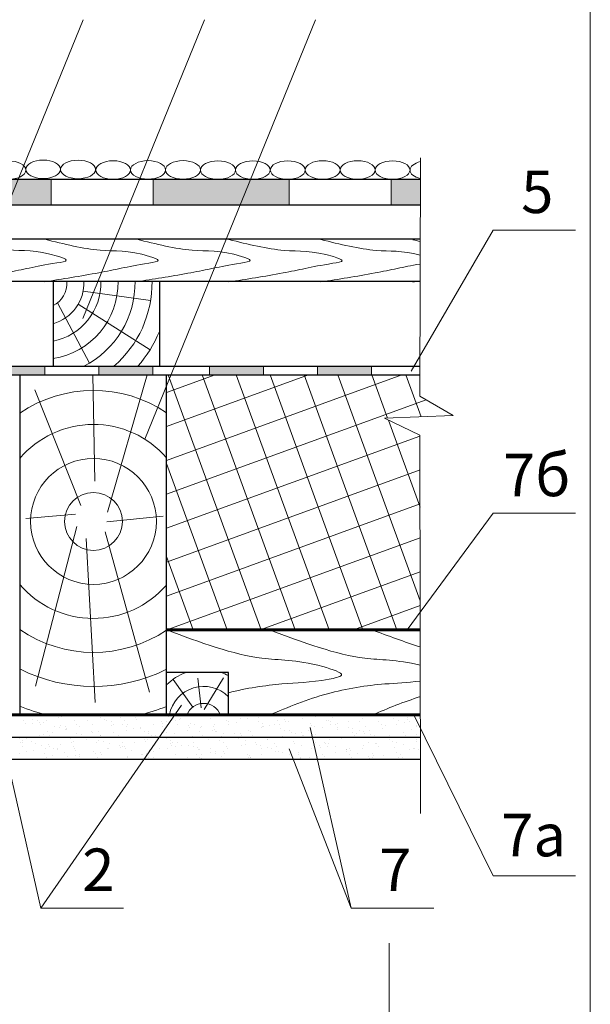
# Model space of a CAD drawing. Units: millimetres. Extents: x 10451 to 13412, y -7046 to -4571.
# Drawn here: x 11475 to 11508, y -6850 to -6792 of the extents above; entities that cross this region are included whole.
import ezdxf

# ---------------------------------------------------------------- set-up
doc = ezdxf.new("R2010")
doc.units = ezdxf.units.MM
for name, color, linetype, lineweight in [('Вспомогат. линии', 130, 'Continuous', 13), ('Надписи', 180, 'Continuous', 13), ('Основные линии', 7, 'Continuous', 30), ('Размеры', 200, 'Continuous', 13), ('Штампы', 7, 'Continuous', 15), ('Штрих', 151, 'Continuous', 9), ('Штриховка', 161, 'Continuous', 9)]:
    doc.layers.add(name, color=color, linetype=linetype, lineweight=lineweight)
doc.layers.add('Штрих доски', color=7, linetype='Continuous', lineweight=9, true_color=0xffc49f)
doc.styles.add('GOST 2.304', font='CS_Gost2304.shx')

msp = doc.modelspace()

# ---------------------------------------------------------------- hatches: boundary and pattern name
at = {"layer": 'Штрих', "linetype": 'Continuous'}
h = msp.add_hatch(color=0, dxfattribs=at)
edge = h.paths.add_edge_path()
edge.add_ellipse((11490.47428, -6800.74378), major_axis=(1.02653, 0), ratio=0.52919293, start_angle=260.7023473, end_angle=274.4640762, ccw=False)
edge.add_line((11490.30843, -6801.27988), (11488.58675, -6801.27991))
edge.add_ellipse((11488.42121, -6800.74378), major_axis=(1.02653, 0), ratio=0.52919293, start_angle=260.7233684, end_angle=279.2800246, ccw=False)
edge.add_line((11488.25573, -6801.27991), (11486.53331, -6801.27994))
edge.add_ellipse((11486.36815, -6800.74378), major_axis=(1.02653, 0), ratio=0.52919293, start_angle=260.7444368, end_angle=279.2589562, ccw=False)
edge.add_line((11486.20304, -6801.27994), (11482.55418, -6801.28))
edge.add_line((11482.55418, -6801.28), (11482.5542, -6802.78))
edge.add_line((11482.5542, -6802.78), (11490.5542, -6802.77988))
edge.add_line((11490.5542, -6802.77988), (11490.55418, -6801.28537))
h.paths.add_polyline_path([(11476.5542, -6802.7801), (11476.55418, -6801.2801), (11468.55418, -6801.28022), (11468.5542, -6802.78022)])
for points in [[(11498.27285, -6801.27976), (11496.55418, -6801.27978), (11496.5542, -6802.77978), (11498.27288, -6802.77976)], [(11495.3882, -6812.7798), (11495.38819, -6812.2798), (11492.21319, -6812.27985), (11492.2132, -6812.77985)]]:
    msp.add_hatch(color=0, dxfattribs=at).paths.add_polyline_path(points)
at = {"layer": 'Штрих доски', "linetype": 'Continuous', "ltscale": 100}
h = msp.add_hatch(color=0, dxfattribs=at)
h.paths.add_polyline_path([(11469.9882, -6812.7802), (11469.98819, -6812.2802), (11466.81319, -6812.28025), (11466.8132, -6812.78025)])
h.paths.add_polyline_path([(11476.19645, -6812.7801), (11476.19644, -6812.2801), (11473.16319, -6812.28015), (11473.1632, -6812.78015)])
h = msp.add_hatch(color=0, dxfattribs=at)
h.paths.add_polyline_path([(11482.54645, -6812.78), (11482.54644, -6812.28), (11479.37144, -6812.28005), (11479.37145, -6812.78005)])
h.paths.add_polyline_path([(11489.0382, -6812.7799), (11489.03819, -6812.2799), (11485.86319, -6812.27995), (11485.8632, -6812.77995)])

# ---------------------------------------------------------------- linework, layer by layer
at = {"layer": 'Вспомогат. линии', "color": 0}
for p, q in [((11498.27971, -6800.0256), (11498.24493, -6814.0391)), ((11498.24493, -6814.0391), (11500.19445, -6815.16462)), ((11500.19445, -6815.16462), (11496.16501, -6815.32911)), ((11496.16501, -6815.32911), (11498.24496, -6816.33686)), ((11498.24496, -6816.33686), (11498.28032, -6838.57976))]:
    msp.add_line(p, q, dxfattribs=at)
at = {"layer": 'Надписи', "color": 0, "linetype": 'Continuous', "extrusion": (0.975064, 0.221924, 0)}
for p, q in [((11472.69861, -6805.98956), (11478.4383, -6791.898)), ((11478.41786, -6809.4715), (11485.5758, -6791.898)), ((11482.06309, -6816.5607), (11492.10856, -6791.898)), ((11497.71902, -6812.56683), (11502.54879, -6804.26812)), ((11497.49711, -6827.77977), (11502.54879, -6820.91742)), ((11497.88538, -6832.77976), (11502.54879, -6842.23393))]:
    msp.add_line(p, q, dxfattribs=at)
at = {"layer": 'Надписи', "color": 0, "linetype": 'Continuous', "extrusion": (0, 1, 0)}
for points, elevation in [([(-11502.54879, 0), (-11507.3945, 0)], -6804.26812), ([(-11502.54879, 0), (-11507.3945, 0)], -6820.91742), ([(-11502.54879, 0), (-11507.3945, 0)], -6842.23393), ([(-11475.9655, 0), (-11480.81121, 0)], -6844.13266), ([(-11494.2064, 0), (-11499.05211, 0)], -6844.13266)]:
    msp.add_lwpolyline(points, dxfattribs=dict(at, elevation=elevation))
at = {"layer": 'Надписи', "color": 0, "linetype": 'Continuous', "extrusion": (0.975064, 0.221924, 0)}
for points, elevation in [([(-9206.1881, 0), (-9220.26229, 0)], 9670.92028), ([(-9213.41428, 0), (-9224.31039, 0)], 9688.70633)]:
    msp.add_lwpolyline(points, dxfattribs=dict(at, elevation=elevation))
at = {"layer": 'Основные линии', "color": 0}
for p, q in [((11454.55418, -6801.28044), (11498.27285, -6801.27976)), ((11454.5542, -6802.78044), (11498.27288, -6802.77976)), ((11454.54924, -6804.78044), (11498.26791, -6804.77976)), ((11454.54303, -6807.28044), (11498.26171, -6807.27976)), ((11476.67528, -6807.28009), (11476.67536, -6812.28009)), ((11482.92503, -6807.28), (11482.92511, -6812.28)), ((11454.53062, -6812.28044), (11483.84797, -6812.27998)), ((11483.84797, -6812.27998), (11498.24929, -6812.27976)), ((11454.52938, -6812.78044), (11483.34797, -6812.77999)), ((11474.71319, -6812.78012), (11474.7135, -6832.78012)), ((11483.34797, -6812.77999), (11498.24805, -6812.77976)), ((11483.34829, -6832.77999), (11483.34797, -6812.77999)), ((11486.98303, -6830.27993), (11483.34825, -6830.27999)), ((11486.98307, -6832.77993), (11486.98303, -6830.27993)), ((11454.62649, -6832.78044), (11498.2711, -6832.77976)), ((11454.55449, -6834.08044), (11498.27317, -6834.07976)), ((11454.55451, -6835.38044), (11498.27523, -6835.37976))]:
    msp.add_line(p, q, dxfattribs=at)
at = {"layer": 'Основные линии', "color": 0, "lineweight": 60}
for p, q in [((11498.26315, -6827.77976), (11483.34821, -6827.77999)), ((11454.55242, -6832.78044), (11498.2711, -6832.77976))]:
    msp.add_line(p, q, dxfattribs=at)
at = {"layer": 'Размеры', "color": 0}
msp.add_line((11496.44116, -6846.20683), (11496.44116, -6868.16872), dxfattribs=at)
at = {"layer": 'Штампы', "color": 0}
msp.add_line((11508.26031, -6757.07632), (11508.26031, -7039.07632), dxfattribs=at)
at = {"layer": 'Штрих', "color": 0}
for p, q in [((11476.19645, -6812.7801), (11476.19644, -6812.2801)), ((11479.37145, -6812.78005), (11479.37144, -6812.28005)), ((11482.54645, -6812.78), (11482.54644, -6812.28)), ((11485.8632, -6812.77995), (11485.86319, -6812.27995)), ((11489.0382, -6812.7799), (11489.03819, -6812.2799)), ((11492.2132, -6812.77985), (11492.21319, -6812.27985)), ((11495.3882, -6812.7798), (11495.38819, -6812.2798))]:
    msp.add_line(p, q, dxfattribs=at)
at = {"layer": 'Штрих', "color": 0, "linetype": 'Continuous'}
for p, q in [((11479.1375, -6819.03277), (11479.00731, -6812.78006)), ((11479.86984, -6820.85761), (11482.20307, -6812.78001)), ((11483.34799, -6813.8207), (11486.20731, -6812.77994)), ((11483.34802, -6815.81603), (11491.68944, -6812.77986)), ((11483.34805, -6817.81137), (11497.17157, -6812.77977)), ((11488.90855, -6827.7799), (11483.44876, -6812.77999)), ((11490.90388, -6827.77987), (11485.44409, -6812.77996)), ((11492.89921, -6827.77984), (11487.43943, -6812.77993)), ((11494.89455, -6827.77981), (11489.43476, -6812.77989)), ((11496.88988, -6827.77978), (11491.43009, -6812.77986)), ((11498.26042, -6826.06323), (11493.42542, -6812.77983)), ((11496.34599, -6815.32173), (11495.42076, -6812.7798)), ((11498.31212, -6815.24146), (11497.41609, -6812.77977)), ((11478.31497, -6820.47213), (11475.59723, -6813.66253)), ((11483.34808, -6819.8067), (11498.61178, -6814.2509)), ((11498.25167, -6820.55729), (11496.388, -6815.43716)), ((11483.34812, -6821.80203), (11498.24503, -6816.37974)), ((11486.91321, -6827.77993), (11483.34806, -6817.98522)), ((11483.34815, -6823.79737), (11498.2482, -6818.37393)), ((11483.34818, -6825.7927), (11498.25137, -6820.36812)), ((11478.00221, -6820.9786), (11475.07589, -6821.22796)), ((11479.83686, -6821.42583), (11483.15143, -6821.09503)), ((11478.07725, -6821.694), (11475.65027, -6831.08599)), ((11478.61214, -6822.39702), (11479.15555, -6832.04005)), ((11479.74279, -6822.01702), (11482.34163, -6831.4391)), ((11483.37031, -6827.77999), (11498.25454, -6822.36231)), ((11484.91788, -6827.77996), (11483.34814, -6823.46735)), ((11488.85245, -6827.7799), (11498.25771, -6824.3565)), ((11494.33458, -6827.77982), (11498.26088, -6826.35069)), ((11484.8911, -6832.3143), (11483.72717, -6830.68747)), ((11485.38554, -6832.35875), (11485.1896, -6830.6144)), ((11485.55587, -6832.45471), (11486.69134, -6830.58733)), ((11474.83281, -6832.83374), (11474.83281, -6832.83374)), ((11477.15507, -6832.86223), (11477.15507, -6832.86223)), ((11480.02469, -6832.79209), (11480.02469, -6832.79209)), ((11481.36447, -6832.78783), (11481.36447, -6832.78783)), ((11483.46144, -6832.86262), (11483.46144, -6832.86262)), ((11484.66613, -6832.7812), (11484.66613, -6832.7812)), ((11484.97403, -6832.79007), (11484.97403, -6832.79007)), ((11487.65405, -6832.78672), (11487.65405, -6832.78672)), ((11487.69946, -6832.85301), (11487.69946, -6832.85301)), ((11488.53233, -6832.80368), (11488.53233, -6832.80368)), ((11488.73112, -6832.81728), (11488.73112, -6832.81728)), ((11490.64197, -6832.79223), (11490.64197, -6832.79223)), ((11492.05402, -6832.82541), (11492.05402, -6832.82541)), ((11493.62989, -6832.79774), (11493.62989, -6832.79774)), ((11495.66358, -6832.82766), (11495.66358, -6832.82766)), ((11495.98552, -6832.83596), (11495.98552, -6832.83596)), ((11496.06582, -6832.79921), (11496.06582, -6832.79921)), ((11496.61782, -6832.80326), (11496.61782, -6832.80326)), ((11474.92131, -6833.10017), (11474.92131, -6833.10017)), ((11475.05564, -6833.31102), (11475.05564, -6833.31102)), ((11475.4777, -6833.29046), (11475.4777, -6833.29046)), ((11475.48611, -6833.03971), (11475.48611, -6833.03971)), ((11475.73646, -6833.11864), (11475.73646, -6833.11864)), ((11475.86569, -6833.24837), (11475.86569, -6833.24837)), ((11475.91353, -6833.36385), (11475.91353, -6833.36385)), ((11476.12748, -6833.24192), (11476.12748, -6833.24192)), ((11476.27094, -6833.11459), (11476.27094, -6833.11459)), ((11476.78078, -6833.4479), (11476.78078, -6833.4479)), ((11477.01292, -6832.95009), (11477.01292, -6832.95009)), ((11477.11475, -6833.42012), (11477.11475, -6833.42012)), ((11477.90923, -6833.10569), (11477.90923, -6833.10569)), ((11478.04356, -6833.31653), (11478.04356, -6833.31653)), ((11478.70278, -6833.0997), (11478.70278, -6833.0997)), ((11478.9994, -6833.31219), (11478.9994, -6833.31219)), ((11479.47377, -6832.95117), (11479.47377, -6832.95117)), ((11479.72412, -6833.0301), (11479.72412, -6833.0301)), ((11479.82925, -6833.1282), (11479.82925, -6833.1282)), ((11480.10267, -6833.42563), (11480.10267, -6833.42563)), ((11480.11515, -6833.15338), (11480.11515, -6833.15338)), ((11480.25048, -6833.33718), (11480.25048, -6833.33718)), ((11480.62248, -6832.95233), (11480.62248, -6832.95233)), ((11480.76845, -6833.35935), (11480.76845, -6833.35935)), ((11480.89715, -6833.1112), (11480.89715, -6833.1112)), ((11481.0188, -6833.43829), (11481.0188, -6833.43829)), ((11481.03148, -6833.32205), (11481.03148, -6833.32205)), ((11481.52455, -6832.91409), (11481.52455, -6832.91409)), ((11481.57239, -6833.02957), (11481.57239, -6833.02957)), ((11482.60896, -6833.31443), (11482.60896, -6833.31443)), ((11483.07226, -6833.15156), (11483.07226, -6833.15156)), ((11483.09059, -6833.43115), (11483.09059, -6833.43115)), ((11483.12009, -6833.26704), (11483.12009, -6833.26704)), ((11483.35094, -6833.14993), (11483.35094, -6833.14993)), ((11483.71179, -6832.94156), (11483.71179, -6832.94156)), ((11483.88508, -6833.11672), (11483.88508, -6833.11672)), ((11484.0194, -6833.32756), (11484.0194, -6833.32756)), ((11484.10282, -6833.06484), (11484.10282, -6833.06484)), ((11484.18079, -6832.96594), (11484.18079, -6832.96594)), ((11484.61996, -6833.38904), (11484.61996, -6833.38904)), ((11484.75612, -6833.27081), (11484.75612, -6833.27081)), ((11485.00647, -6833.34974), (11485.00647, -6833.34974)), ((11485.90934, -6833.0029), (11485.90934, -6833.0029)), ((11486.07852, -6833.43666), (11486.07852, -6833.43666)), ((11486.16726, -6833.32804), (11486.16726, -6833.32804)), ((11486.873, -6833.12223), (11486.873, -6833.12223)), ((11486.9605, -6833.15217), (11486.9605, -6833.15217)), ((11487.00733, -6833.33308), (11487.00733, -6833.33308)), ((11487.45704, -6833.24037), (11487.45704, -6833.24037)), ((11487.70248, -6832.98767), (11487.70248, -6832.98767)), ((11488.09048, -6832.9763), (11488.09048, -6832.9763)), ((11488.74378, -6833.18227), (11488.74378, -6833.18227)), ((11488.77895, -6832.93276), (11488.77895, -6832.93276)), ((11488.99413, -6833.2612), (11488.99413, -6833.2612)), ((11489.06644, -6833.44218), (11489.06644, -6833.44218)), ((11489.38516, -6833.38448), (11489.38516, -6833.38448)), ((11489.68895, -6833.34977), (11489.68895, -6833.34977)), ((11489.86092, -6833.12775), (11489.86092, -6833.12775)), ((11489.99525, -6833.33859), (11489.99525, -6833.33859)), ((11490.27882, -6833.05475), (11490.27882, -6833.05475)), ((11490.32666, -6833.17024), (11490.32666, -6833.17024)), ((11490.5188, -6833.16579), (11490.5188, -6833.16579)), ((11491.31204, -6832.98992), (11491.31204, -6832.98992)), ((11491.82652, -6833.29223), (11491.82652, -6833.29223)), ((11491.87436, -6833.40771), (11491.87436, -6833.40771)), ((11492.05436, -6833.44769), (11492.05436, -6833.44769)), ((11492.07815, -6832.88775), (11492.07815, -6832.88775)), ((11492.73145, -6833.09373), (11492.73145, -6833.09373)), ((11492.84884, -6833.13326), (11492.84884, -6833.13326)), ((11492.9818, -6833.17266), (11492.9818, -6833.17266)), ((11492.98317, -6833.34411), (11492.98317, -6833.34411)), ((11493.1159, -6832.90609), (11493.1159, -6832.90609)), ((11493.29851, -6833.35202), (11493.29851, -6833.35202)), ((11493.37283, -6833.29594), (11493.37283, -6833.29594)), ((11494.0405, -6833.18751), (11494.0405, -6833.18751)), ((11494.6636, -6833.14357), (11494.6636, -6833.14357)), ((11494.87034, -6833.00353), (11494.87034, -6833.00353)), ((11495.04228, -6833.45321), (11495.04228, -6833.45321)), ((11495.83677, -6833.13877), (11495.83677, -6833.13877)), ((11495.97109, -6833.34962), (11495.97109, -6833.34962)), ((11496.21131, -6833.38104), (11496.21131, -6833.38104)), ((11496.71912, -6833.00518), (11496.71912, -6833.00518)), ((11496.85682, -6833.36563), (11496.85682, -6833.36563)), ((11496.96947, -6833.08412), (11496.96947, -6833.08412)), ((11497.36049, -6833.2074), (11497.36049, -6833.2074)), ((11497.48538, -6832.95795), (11497.48538, -6832.95795)), ((11497.53322, -6833.07343), (11497.53322, -6833.07343)), ((11497.65006, -6833.18976), (11497.65006, -6833.18976)), ((11498.01379, -6833.41337), (11498.01379, -6833.41337)), ((11475.89235, -6834.00106), (11475.89235, -6834.00106)), ((11476.13932, -6833.90894), (11476.13932, -6833.90894)), ((11476.3337, -6833.75563), (11476.3337, -6833.75563)), ((11476.46803, -6833.96648), (11476.46803, -6833.96648)), ((11476.63433, -6833.83655), (11476.63433, -6833.83655)), ((11477.03114, -6833.52683), (11477.03114, -6833.52683)), ((11477.4134, -6833.48584), (11477.4134, -6833.48584)), ((11477.42216, -6833.65011), (11477.42216, -6833.65011)), ((11477.46123, -6833.60133), (11477.46123, -6833.60133)), ((11477.46418, -6833.65256), (11477.46418, -6833.65256)), ((11478.07546, -6833.85609), (11478.07546, -6833.85609)), ((11478.25742, -6833.47669), (11478.25742, -6833.47669)), ((11478.32581, -6833.93502), (11478.32581, -6833.93502)), ((11478.9611, -6833.72332), (11478.9611, -6833.72332)), ((11479.00894, -6833.8388), (11479.00894, -6833.8388)), ((11479.32162, -6833.76115), (11479.32162, -6833.76115)), ((11479.45065, -6834.01467), (11479.45065, -6834.01467)), ((11479.45595, -6833.97199), (11479.45595, -6833.97199)), ((11480.24389, -6833.8388), (11480.24389, -6833.8388)), ((11480.5088, -6833.96079), (11480.5088, -6833.96079)), ((11480.98587, -6833.67429), (11480.98587, -6833.67429)), ((11481.40983, -6833.56157), (11481.40983, -6833.56157)), ((11481.79818, -6833.57465), (11481.79818, -6833.57465)), ((11481.81572, -6833.4903), (11481.81572, -6833.4903)), ((11482.06313, -6833.76754), (11482.06313, -6833.76754)), ((11482.30955, -6833.76666), (11482.30955, -6833.76666)), ((11482.31348, -6833.84647), (11482.31348, -6833.84647)), ((11482.44387, -6833.97751), (11482.44387, -6833.97751)), ((11482.7045, -6833.96976), (11482.7045, -6833.96976)), ((11483.34588, -6833.81213), (11483.34588, -6833.81213)), ((11483.80219, -6833.85241), (11483.80219, -6833.85241)), ((11484.59543, -6833.67654), (11484.59543, -6833.67654)), ((11484.6678, -6833.50452), (11484.6678, -6833.50452)), ((11485.29747, -6833.77218), (11485.29747, -6833.77218)), ((11485.33741, -6833.51203), (11485.33741, -6833.51203)), ((11485.39749, -6833.47303), (11485.39749, -6833.47303)), ((11485.4318, -6833.98302), (11485.4318, -6833.98302)), ((11486.05079, -6833.679), (11486.05079, -6833.679)), ((11486.16766, -6833.62651), (11486.16766, -6833.62651)), ((11486.2155, -6833.742), (11486.2155, -6833.742)), ((11486.30115, -6833.75793), (11486.30115, -6833.75793)), ((11486.69217, -6833.88121), (11486.69217, -6833.88121)), ((11487.32389, -6833.87413), (11487.32389, -6833.87413)), ((11487.71536, -6833.86399), (11487.71536, -6833.86399)), ((11487.7632, -6833.97947), (11487.7632, -6833.97947)), ((11488.15373, -6833.69015), (11488.15373, -6833.69015)), ((11488.28539, -6833.77769), (11488.28539, -6833.77769)), ((11488.41972, -6833.98854), (11488.41972, -6833.98854)), ((11488.94697, -6833.51428), (11488.94697, -6833.51428)), ((11489.00474, -6833.47785), (11489.00474, -6833.47785)), ((11490.03846, -6833.59046), (11490.03846, -6833.59046)), ((11490.28881, -6833.66939), (11490.28881, -6833.66939)), ((11490.55245, -6833.71532), (11490.55245, -6833.71532)), ((11490.67984, -6833.79267), (11490.67984, -6833.79267)), ((11490.93344, -6833.87638), (11490.93344, -6833.87638)), ((11491.27331, -6833.78321), (11491.27331, -6833.78321)), ((11491.33314, -6833.99864), (11491.33314, -6833.99864)), ((11491.40764, -6833.99405), (11491.40764, -6833.99405)), ((11491.67543, -6833.71187), (11491.67543, -6833.71187)), ((11492.10015, -6833.9528), (11492.10015, -6833.9528)), ((11492.50528, -6833.52789), (11492.50528, -6833.52789)), ((11493.37422, -6833.52971), (11493.37422, -6833.52971)), ((11493.42206, -6833.64519), (11493.42206, -6833.64519)), ((11494.02613, -6833.50191), (11494.02613, -6833.50191)), ((11494.26124, -6833.78872), (11494.26124, -6833.78872)), ((11494.27648, -6833.58085), (11494.27648, -6833.58085)), ((11494.39556, -6833.99957), (11494.39556, -6833.99957)), ((11494.49175, -6833.88999), (11494.49175, -6833.88999)), ((11494.6675, -6833.70413), (11494.6675, -6833.70413)), ((11494.92193, -6833.76718), (11494.92193, -6833.76718)), ((11494.96976, -6833.88267), (11494.96976, -6833.88267)), ((11495.28499, -6833.71412), (11495.28499, -6833.71412)), ((11495.3208, -6833.9101), (11495.3208, -6833.9101)), ((11495.57116, -6833.98903), (11495.57116, -6833.98903)), ((11496.02697, -6833.54962), (11496.02697, -6833.54962)), ((11496.46963, -6834.00466), (11496.46963, -6834.00466)), ((11497.24916, -6833.79423), (11497.24916, -6833.79423)), ((11497.38349, -6834.00508), (11497.38349, -6834.00508)), ((11497.75901, -6833.61852), (11497.75901, -6833.61852)), ((11498.01344, -6833.91172), (11498.01344, -6833.91172)), ((11498.03021, -6833.45872), (11498.03021, -6833.45872)), ((11498.26415, -6833.4923), (11498.26415, -6833.4923)), ((11474.72917, -6834.14684), (11474.72917, -6834.14684)), ((11474.75817, -6834.40558), (11474.75817, -6834.40558)), ((11474.84994, -6834.29508), (11474.84994, -6834.29508)), ((11474.89778, -6834.41056), (11474.89778, -6834.41056)), ((11475.09911, -6834.17693), (11475.09911, -6834.17693)), ((11475.38247, -6834.35282), (11475.38247, -6834.35282)), ((11475.53922, -6834.07006), (11475.53922, -6834.07006)), ((11475.63282, -6834.43175), (11475.63282, -6834.43175)), ((11476.02385, -6834.55503), (11476.02385, -6834.55503)), ((11476.39764, -6834.53255), (11476.39764, -6834.53255)), ((11477.08558, -6834.53903), (11477.08558, -6834.53903)), ((11477.68702, -6834.14641), (11477.68702, -6834.14641)), ((11477.74609, -6834.41109), (11477.74609, -6834.41109)), ((11477.87882, -6834.36316), (11477.87882, -6834.36316)), ((11478.52714, -6834.07558), (11478.52714, -6834.07558)), ((11478.6208, -6834.19865), (11478.6208, -6834.19865)), ((11478.71684, -6834.0583), (11478.71684, -6834.0583)), ((11479.23473, -6834.38389), (11479.23473, -6834.38389)), ((11479.37014, -6834.26427), (11479.37014, -6834.26427)), ((11479.62049, -6834.3432), (11479.62049, -6834.3432)), ((11480.01152, -6834.46649), (11480.01152, -6834.46649)), ((11480.55664, -6834.07628), (11480.55664, -6834.07628)), ((11480.60727, -6834.56076), (11480.60727, -6834.56076)), ((11480.73402, -6834.41661), (11480.73402, -6834.41661)), ((11481.43712, -6834.37677), (11481.43712, -6834.37677)), ((11481.51506, -6834.08109), (11481.51506, -6834.08109)), ((11482.0565, -6834.19827), (11482.0565, -6834.19827)), ((11482.10434, -6834.31375), (11482.10434, -6834.31375)), ((11482.23036, -6834.2009), (11482.23036, -6834.2009)), ((11482.97234, -6834.03639), (11482.97234, -6834.03639)), ((11483.3578, -6834.17573), (11483.3578, -6834.17573)), ((11483.60421, -6834.43574), (11483.60421, -6834.43574)), ((11483.60816, -6834.25466), (11483.60816, -6834.25466)), ((11483.65204, -6834.55123), (11483.65204, -6834.55123)), ((11483.72194, -6834.42212), (11483.72194, -6834.42212)), ((11483.99918, -6834.37795), (11483.99918, -6834.37795)), ((11484.21683, -6834.563), (11484.21683, -6834.563)), ((11484.50299, -6834.08661), (11484.50299, -6834.08661)), ((11484.65248, -6834.58392), (11484.65248, -6834.58392)), ((11484.89359, -6834.04961), (11484.89359, -6834.04961)), ((11484.95882, -6834.3985), (11484.95882, -6834.3985)), ((11485.78867, -6834.21451), (11485.78867, -6834.21451)), ((11486.44129, -6834.28708), (11486.44129, -6834.28708)), ((11486.5819, -6834.03864), (11486.5819, -6834.03864)), ((11486.70986, -6834.42764), (11486.70986, -6834.42764)), ((11487.34547, -6834.08719), (11487.34547, -6834.08719)), ((11487.49091, -6834.09212), (11487.49091, -6834.09212)), ((11487.59582, -6834.16612), (11487.59582, -6834.16612)), ((11487.77514, -6834.57661), (11487.77514, -6834.57661)), ((11487.98685, -6834.2894), (11487.98685, -6834.2894)), ((11487.98899, -6834.52456), (11487.98899, -6834.52456)), ((11488.56838, -6834.40074), (11488.56838, -6834.40074)), ((11488.64015, -6834.49538), (11488.64015, -6834.49538)), ((11488.8905, -6834.57431), (11488.8905, -6834.57431)), ((11489.26307, -6834.10146), (11489.26307, -6834.10146)), ((11489.31036, -6834.23624), (11489.31036, -6834.23624)), ((11489.3109, -6834.21695), (11489.3109, -6834.21695)), ((11489.69778, -6834.43315), (11489.69778, -6834.43315)), ((11490.14021, -6834.05225), (11490.14021, -6834.05225)), ((11490.47883, -6834.09764), (11490.47883, -6834.09764)), ((11490.81077, -6834.33894), (11490.81077, -6834.33894)), ((11490.85861, -6834.45442), (11490.85861, -6834.45442)), ((11491.29683, -6834.59834), (11491.29683, -6834.59834)), ((11491.58349, -6834.07758), (11491.58349, -6834.07758)), ((11491.97452, -6834.20086), (11491.97452, -6834.20086)), ((11492.12668, -6834.41435), (11492.12668, -6834.41435)), ((11492.35847, -6834.57641), (11492.35847, -6834.57641)), ((11492.62781, -6834.40683), (11492.62781, -6834.40683)), ((11492.6857, -6834.43867), (11492.6857, -6834.43867)), ((11492.87817, -6834.48576), (11492.87817, -6834.48576)), ((11492.91992, -6834.23848), (11492.91992, -6834.23848)), ((11493.26919, -6834.60905), (11493.26919, -6834.60905)), ((11493.46675, -6834.10315), (11493.46675, -6834.10315)), ((11493.64785, -6834.19028), (11493.64785, -6834.19028)), ((11493.6619, -6834.07398), (11493.6619, -6834.07398)), ((11494.90639, -6834.60059), (11494.90639, -6834.60059)), ((11495.19556, -6834.42775), (11495.19556, -6834.42775)), ((11495.64837, -6834.43608), (11495.64837, -6834.43608)), ((11495.67363, -6834.44418), (11495.67363, -6834.44418)), ((11495.96218, -6834.11232), (11495.96218, -6834.11232)), ((11496.45468, -6834.10867), (11496.45468, -6834.10867)), ((11496.47822, -6834.25209), (11496.47822, -6834.25209)), ((11496.51747, -6834.12014), (11496.51747, -6834.12014)), ((11496.61548, -6834.31829), (11496.61548, -6834.31829)), ((11496.86583, -6834.39722), (11496.86583, -6834.39722)), ((11497.25686, -6834.5205), (11497.25686, -6834.5205)), ((11497.27146, -6834.07622), (11497.27146, -6834.07622)), ((11498.01733, -6834.24213), (11498.01733, -6834.24213)), ((11498.06517, -6834.35762), (11498.06517, -6834.35762)), ((11474.72051, -6835.06339), (11474.72051, -6835.06339)), ((11474.8925, -6834.61642), (11474.8925, -6834.61642)), ((11475.12357, -6834.95564), (11475.12357, -6834.95564)), ((11475.51375, -6834.88752), (11475.51375, -6834.88752)), ((11476.17056, -6835.06104), (11476.17056, -6835.06104)), ((11476.25573, -6834.72301), (11476.25573, -6834.72301)), ((11476.44548, -6834.64804), (11476.44548, -6834.64804)), ((11476.67715, -6834.761), (11476.67715, -6834.761)), ((11476.9275, -6834.83994), (11476.9275, -6834.83994)), ((11476.95161, -6834.72552), (11476.95161, -6834.72552)), ((11477.31853, -6834.96322), (11477.31853, -6834.96322)), ((11477.88042, -6834.62194), (11477.88042, -6834.62194)), ((11477.94535, -6834.77003), (11477.94535, -6834.77003)), ((11477.97183, -6835.16919), (11477.97183, -6835.16919)), ((11477.99318, -6834.88551), (11477.99318, -6834.88551)), ((11478.24221, -6835.08512), (11478.24221, -6835.08512)), ((11479.07205, -6834.90113), (11479.07205, -6834.90113)), ((11479.15848, -6835.06655), (11479.15848, -6835.06655)), ((11479.49305, -6835.0075), (11479.49305, -6835.0075)), ((11479.54089, -6835.12299), (11479.54089, -6835.12299)), ((11479.86529, -6834.72526), (11479.86529, -6834.72526)), ((11479.93953, -6834.73104), (11479.93953, -6834.73104)), ((11480.66481, -6834.67246), (11480.66481, -6834.67246)), ((11480.78243, -6834.62136), (11480.78243, -6834.62136)), ((11480.86834, -6834.62745), (11480.86834, -6834.62745)), ((11480.91517, -6834.75139), (11480.91517, -6834.75139)), ((11481.30619, -6834.87468), (11481.30619, -6834.87468)), ((11481.85177, -6835.08736), (11481.85177, -6835.08736)), ((11481.95949, -6835.08065), (11481.95949, -6835.08065)), ((11482.14641, -6835.07207), (11482.14641, -6835.07207)), ((11482.20984, -6835.15958), (11482.20984, -6835.15958)), ((11482.33013, -6834.85884), (11482.33013, -6834.85884)), ((11482.59375, -6834.92286), (11482.59375, -6834.92286)), ((11482.92746, -6834.73655), (11482.92746, -6834.73655)), ((11483.4236, -6834.73887), (11483.4236, -6834.73887)), ((11483.85627, -6834.63297), (11483.85627, -6834.63297)), ((11483.87783, -6835.09631), (11483.87783, -6835.09631)), ((11484.90283, -6834.66285), (11484.90283, -6834.66285)), ((11485.13433, -6835.07758), (11485.13433, -6835.07758)), ((11485.15191, -6834.67322), (11485.15191, -6834.67322)), ((11485.19975, -6834.7887), (11485.19975, -6834.7887)), ((11485.29386, -6834.78613), (11485.29386, -6834.78613)), ((11485.41007, -6835.10097), (11485.41007, -6835.10097)), ((11485.91538, -6834.74207), (11485.91538, -6834.74207)), ((11485.94716, -6834.99211), (11485.94716, -6834.99211)), ((11486.19751, -6835.07104), (11486.19751, -6835.07104)), ((11486.20331, -6834.9251), (11486.20331, -6834.9251)), ((11486.69961, -6834.9107), (11486.69961, -6834.9107)), ((11486.74745, -6835.02618), (11486.74745, -6835.02618)), ((11486.84419, -6834.63848), (11486.84419, -6834.63848)), ((11486.94529, -6834.7606), (11486.94529, -6834.7606)), ((11488.12225, -6835.0831), (11488.12225, -6835.0831)), ((11488.24731, -6835.14817), (11488.24731, -6835.14817)), ((11488.9033, -6834.74758), (11488.9033, -6834.74758)), ((11488.93176, -6835.1227), (11488.93176, -6835.1227)), ((11489.28153, -6834.69759), (11489.28153, -6834.69759)), ((11489.53669, -6834.76203), (11489.53669, -6834.76203)), ((11489.76161, -6834.93871), (11489.76161, -6834.93871)), ((11489.83211, -6834.644), (11489.83211, -6834.644)), ((11489.93483, -6834.90356), (11489.93483, -6834.90356)), ((11490.18518, -6834.98249), (11490.18518, -6834.98249)), ((11490.55485, -6834.76284), (11490.55485, -6834.76284)), ((11490.5762, -6835.10578), (11490.5762, -6835.10578)), ((11491.0844, -6834.99951), (11491.0844, -6834.99951)), ((11491.11017, -6835.08861), (11491.11017, -6835.08861)), ((11491.89122, -6834.7531), (11491.89122, -6834.7531)), ((11492.40631, -6834.6919), (11492.40631, -6834.6919)), ((11492.54132, -6835.12495), (11492.54132, -6835.12495)), ((11492.82003, -6834.64951), (11492.82003, -6834.64951)), ((11493.2833, -6834.96044), (11493.2833, -6834.96044)), ((11493.90617, -6834.81389), (11493.90617, -6834.81389)), ((11493.92249, -6834.81502), (11493.92249, -6834.81502)), ((11493.95401, -6834.92937), (11493.95401, -6834.92937)), ((11494.0981, -6835.09413), (11494.0981, -6835.09413)), ((11494.11315, -6834.77646), (11494.11315, -6834.77646)), ((11494.17284, -6834.89395), (11494.17284, -6834.89395)), ((11494.56387, -6835.01724), (11494.56387, -6835.01724)), ((11494.87915, -6834.75861), (11494.87915, -6834.75861)), ((11495.45388, -6835.05137), (11495.45388, -6835.05137)), ((11495.50171, -6835.16685), (11495.50171, -6835.16685)), ((11495.80796, -6834.65503), (11495.80796, -6834.65503)), ((11496.09963, -6835.13856), (11496.09963, -6835.13856)), ((11496.74326, -6834.66523), (11496.74326, -6834.66523)), ((11496.89286, -6834.96269), (11496.89286, -6834.96269)), ((11497.08602, -6835.09964), (11497.08602, -6835.09964)), ((11497.63485, -6834.79818), (11497.63485, -6834.79818)), ((11497.86707, -6834.76413), (11497.86707, -6834.76413)), ((11497.91016, -6834.72648), (11497.91016, -6834.72648)), ((11498.16051, -6834.80541), (11498.16051, -6834.80541)), ((11475.37608, -6835.37547), (11475.37608, -6835.37547)), ((11476.30489, -6835.27188), (11476.30489, -6835.27188)), ((11476.67127, -6835.19312), (11476.67127, -6835.19312)), ((11477.50022, -6835.24962), (11477.50022, -6835.24962)), ((11478.22218, -6835.24812), (11478.22218, -6835.24812)), ((11478.6132, -6835.37141), (11478.6132, -6835.37141)), ((11479.29281, -6835.2774), (11479.29281, -6835.2774)), ((11481.04075, -6835.24498), (11481.04075, -6835.24498)), ((11481.05853, -6835.26323), (11481.05853, -6835.26323)), ((11481.08859, -6835.36046), (11481.08859, -6835.36046)), ((11482.28073, -6835.28291), (11482.28073, -6835.28291)), ((11482.60087, -6835.28286), (11482.60087, -6835.28286)), ((11484.58022, -6835.28496), (11484.58022, -6835.28496)), ((11485.26866, -6835.28843), (11485.26866, -6835.28843)), ((11485.42554, -6835.33379), (11485.42554, -6835.33379)), ((11486.58854, -6835.19432), (11486.58854, -6835.19432)), ((11488.18978, -6835.28721), (11488.18978, -6835.28721)), ((11488.25658, -6835.29394), (11488.25658, -6835.29394)), ((11488.29515, -6835.26366), (11488.29515, -6835.26366)), ((11491.2295, -6835.31175), (11491.2295, -6835.31175)), ((11491.2445, -6835.29946), (11491.2445, -6835.29946)), ((11491.74808, -6835.30082), (11491.74808, -6835.30082)), ((11492.6321, -6835.23698), (11492.6321, -6835.23698)), ((11494.23242, -6835.30497), (11494.23242, -6835.30497)), ((11495.21717, -6835.22321), (11495.21717, -6835.22321)), ((11495.26978, -6835.32254), (11495.26978, -6835.32254)), ((11495.46752, -6835.30214), (11495.46752, -6835.30214)), ((11497.00158, -6835.28884), (11497.00158, -6835.28884)), ((11497.22035, -6835.31049), (11497.22035, -6835.31049))]:
    msp.add_line(p, q, dxfattribs=at)
at = {"layer": 'Штрих', "color": 0, "linetype": 'Continuous', "ltscale": 100}
for p, q in [((11475.9655, -6844.13266), (11484.22484, -6832.21112)), ((11494.2064, -6844.13266), (11490.55485, -6834.76284))]:
    msp.add_line(p, q, dxfattribs=at)
at = {"layer": 'Штрих', "color": 0, "linetype": 'Continuous'}
for radius in [3.70064, 1.70064]:
    msp.add_circle((11479.04989, -6821.39991), radius, dxfattribs=at)
for centre, radius, start, end in [((11479.04989, -6821.39991), 7.70064, 56.0720424, 124.2743674), ((11479.04989, -6821.39991), 5.70064, 41.0639108, 139.528199), ((11479.04989, -6821.39991), 5.70064, 220.4735966, 318.9378848), ((11479.04989, -6821.39991), 7.70064, 235.7274282, 303.9297532), ((11479.04989, -6821.39991), 9.70064, 243.4470223, 296.3018141), ((11485.52756, -6833.14823), 3.04906, 109.8299358, 135.6222388), ((11485.52756, -6833.14823), 3.04906, 61.4873976, 70.1718597), ((11485.52756, -6833.14823), 2.04906, 44.7388083, 169.6468288), ((11479.04989, -6821.39991), 11.70064, 248.2466443, 256.5595883), ((11479.04989, -6821.39991), 11.70064, 283.4422073, 291.553088), ((11485.52756, -6833.14823), 1.04906, 20.5528068, 159.4489888)]:
    msp.add_arc(centre, radius, start, end, dxfattribs=at)
for centre in [(11474.04054, -6800.74417), (11476.09351, -6800.69632), (11478.14658, -6800.70555), (11480.20844, -6800.7368), (11482.26162, -6800.72877), (11484.31469, -6800.72877), (11486.36815, -6800.74378), (11488.42121, -6800.74378), (11490.47428, -6800.74378), (11492.52746, -6800.73575), (11494.58052, -6800.73575), (11496.63359, -6800.74378)]:
    msp.add_ellipse(centre, major_axis=(1.02653, 0), ratio=0.52919293, dxfattribs=at)
msp.add_ellipse((11498.68665, -6800.74378), major_axis=(1.02653, 0), ratio=0.52919293, start_param=1.97899113, end_param=4.30156682, dxfattribs=at)
for points in [[(11470.77711, -6804.7937), (11474.032, -6805.43646), (11476.9414, -6805.80525), (11477.45139, -6806.04305), (11476.89357, -6806.19645), (11475.26705, -6806.50294), (11473.96566, -6806.76234), (11470.7709, -6807.2937)], [(11476.18638, -6804.80713), (11479.44127, -6805.44989), (11482.35067, -6805.81867), (11482.86066, -6806.05647), (11482.30284, -6806.20987), (11480.67632, -6806.51637), (11479.37492, -6806.77577), (11476.18017, -6807.30713)], [(11487.00495, -6804.82047), (11490.25984, -6805.46323), (11493.16924, -6805.83202), (11493.67923, -6806.06982), (11493.12141, -6806.22322), (11491.49489, -6806.52971), (11490.1935, -6806.78911), (11486.99874, -6807.32047)]]:
    msp.add_spline(points, degree=3, dxfattribs=at)
for points, knots in [([(11481.59568, -6804.80704), (11482.73188, -6805.09017), (11484.8724, -6805.62355), (11486.61101, -6805.40565), (11488.5516, -6806.08455), (11487.12098, -6806.29332), (11486.25851, -6806.48423), (11484.18097, -6806.90322), (11482.75585, -6807.12648), (11481.76414, -6807.28001)], [0, 0, 0, 0, 3.31775256, 6.2504284, 6.81313131, 7.39165913, 9.04680282, 10.3737966, 13.432824, 13.432824, 13.432824, 13.432824]), ([(11492.41425, -6804.82039), (11493.55045, -6805.10351), (11495.60705, -6805.61598), (11497.16007, -6805.45154), (11498.26552, -6805.74278)], [0, 0, 0, 0, 3.31775256, 6.00536124, 6.00536124, 6.00536124, 6.00536124]), ([(11498.26422, -6806.26611), (11497.69482, -6806.36073), (11497.00392, -6806.51232), (11494.93777, -6806.92902), (11493.45784, -6807.15798), (11492.40805, -6807.32039)], [7.60438034, 7.60438034, 7.60438034, 7.60438034, 9.04680282, 10.3737966, 13.61243497, 13.61243497, 13.61243497, 13.61243497]), ([(11483.34034, -6827.77999), (11485.31798, -6828.51157), (11488.51753, -6829.69517), (11491.18333, -6829.46637), (11494.11224, -6830.42282), (11491.94378, -6830.89102), (11490.12219, -6830.89237), (11488.0417, -6831.2034), (11486.98305, -6831.47415)], [0, 0, 0, 0, 5.85654806, 9.47511017, 10.67042181, 11.42535219, 14.21134176, 17.40693507, 17.40693507, 17.40693507, 17.40693507]), ([(11489.38463, -6827.77989), (11491.36227, -6828.51147), (11494.4813, -6829.66529), (11496.80933, -6829.50125), (11498.26645, -6829.85791)], [0, 0, 0, 0, 5.85654806, 9.23668458, 9.23668458, 9.23668458, 9.23668458]), ([(11498.26793, -6830.78438), (11497.46493, -6830.89424), (11495.902, -6830.9237), (11492.65527, -6831.42299), (11490.50203, -6832.31849), (11489.39258, -6832.77989)], [12.00710136, 12.00710136, 12.00710136, 12.00710136, 14.21134176, 17.63049139, 21.26471947, 21.26471947, 21.26471947, 21.26471947])]:
    msp.add_open_spline(points, degree=3, knots=knots, dxfattribs=at)
for points in [[(11497.82352, -6804.83381), (11497.97163, -6804.87072), (11498.11974, -6804.90763), (11498.2675, -6804.94407)], [(11498.26174, -6807.26495), (11498.11352, -6807.28799), (11497.96542, -6807.3109), (11497.81732, -6807.33381)], [(11495.42892, -6827.7798), (11496.38622, -6828.13393), (11497.34351, -6828.48806), (11498.26474, -6828.7821)], [(11498.26939, -6831.7024), (11497.29206, -6832.00825), (11496.36447, -6832.39402), (11495.43687, -6832.7798)]]:
    msp.add_open_spline(points, degree=3, dxfattribs=at)
at = {"layer": 'Штрих доски', "color": 0, "linetype": 'Continuous', "ltscale": 100}
for p, q in [((11478.4448, -6807.85836), (11482.40953, -6808.40886)), ((11476.93637, -6808.5378), (11478.81444, -6812.09384)), ((11478.15362, -6808.62714), (11482.37641, -6811.30686))]:
    msp.add_line(p, q, dxfattribs=at)
for radius, start, end in [(1.51384, 297.342483, 1.9209987), (2.51384, 286.0575757, 1.9209987), (3.51384, 281.4135735, 1.3744337), (4.51384, 278.8618466, 1.070099), (5.51384, 296.934351, 0.87617), (6.51384, 311.004731, 0.7417907), (7.51384, 319.139688, 337.5639741)]:
    msp.add_arc((11475.97998, -6807.36433), radius, start, end, dxfattribs=at)
at = {"layer": 'Штриховка', "linetype": 'Continuous'}
for p, q in [((11476.55418, -6801.2801), (11468.55418, -6801.28022)), ((11476.5542, -6802.7801), (11476.55418, -6801.2801)), ((11490.55418, -6801.27988), (11482.55418, -6801.28)), ((11482.55418, -6801.28), (11482.5542, -6802.78)), ((11490.5542, -6802.77988), (11490.55418, -6801.27988)), ((11498.27285, -6801.27976), (11496.55418, -6801.27978)), ((11496.55418, -6801.27978), (11496.5542, -6802.77978)), ((11498.27288, -6802.77976), (11498.27285, -6801.27976)), ((11468.5542, -6802.78022), (11476.5542, -6802.7801)), ((11482.5542, -6802.78), (11490.5542, -6802.77988)), ((11496.5542, -6802.77978), (11498.27288, -6802.77976))]:
    msp.add_line(p, q, dxfattribs=at)

# ---------------------------------------------------------------- texts
at = {"layer": 'Надписи', "color": 0, "linetype": 'Continuous', "char_height": 2.5, "attachment_point": 1, "style": 'GOST 2.304'}
for s, insert, width in [('{\\fTimes New Roman|b0|i0|c204|p18;5}', (11504.19479, -6800.76812), 2.5054074), ('{\\fTimes New Roman|b0|i0|c204|p18;7б}', (11503.12781, -6817.41742), 3.5723884), ('{\\fTimes New Roman|b0|i0|c204|p18;7а}', (11503.02236, -6838.59179), 2.5054074), ('{\\fTimes New Roman|b0|i0|c204|p18;2}', (11478.39033, -6840.63266), 2.5054074), ('{\\fTimes New Roman|b0|i0|c204|p18;7}', (11495.8524, -6840.63266), 2.5054074)]:
    msp.add_mtext(s, dxfattribs=dict(at, insert=insert, width=width))

doc.saveas('drawing.dxf')
